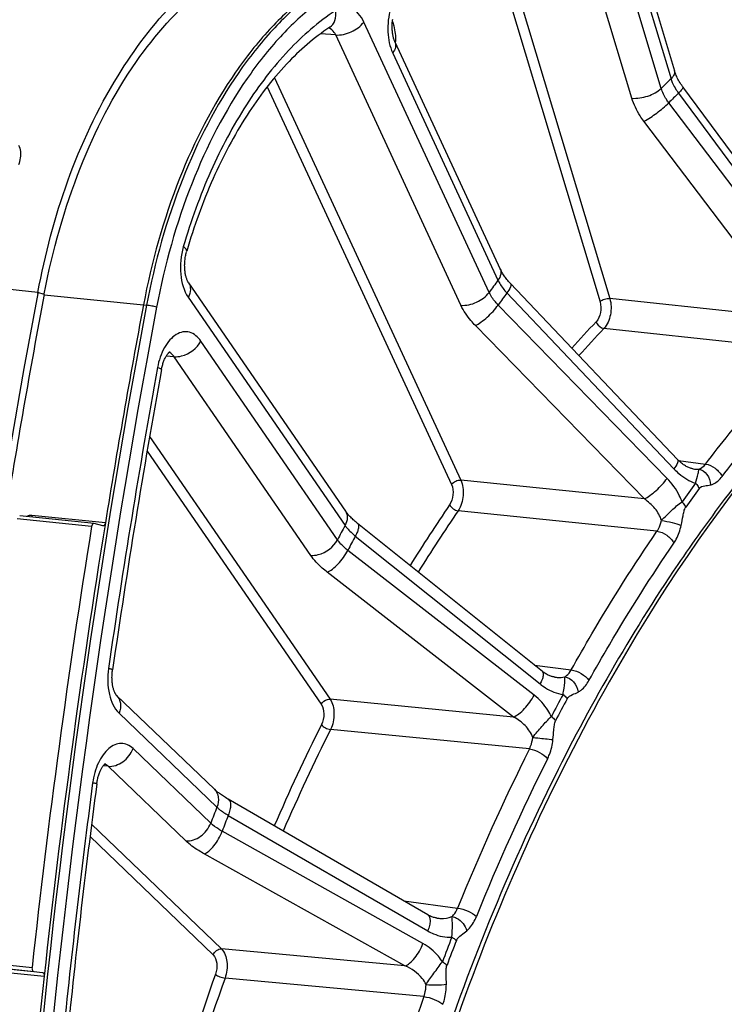
# Model space of a CAD drawing. Units: millimetres. Extents: x 0 to 594, y 0 to 420.
# Drawn here: x 181 to 191, y 85 to 99 of the extents above; entities that cross this region are included whole.
import ezdxf

# ---------------------------------------------------------------- set-up
doc = ezdxf.new("R2010")
doc.units = ezdxf.units.MM
doc.header["$LTSCALE"] = 32.67
doc.layers.get('0').update_dxf_attribs({"linetype": 'CONTINUOUS'})
doc.layers.add('SOLIDES', color=7, linetype='CONTINUOUS')

msp = doc.modelspace()

# ---------------------------------------------------------------- linework, layer by layer
at = {"color": 9, "linetype": 'CONTINUOUS'}
for p, q in [((181.345703, 94.913784), (180.620331, 94.988829)), ((181.430123, 94.88394), (181.345703, 94.913784))]:
    msp.add_line(p, q, dxfattribs=at)
at = {"color": 7, "linetype": 'CONTINUOUS'}
msp.add_line((181.343042, 94.899617), (181.345703, 94.913784), dxfattribs=at)
at = {"color": 3, "linetype": 'CONTINUOUS'}
msp.add_line((181.430123, 94.88394), (181.432332, 94.895655), dxfattribs=at)
at = {"color": 7, "linetype": 'CONTINUOUS'}
msp.add_arc((298.246328, 72.949077), 118.946225, 169.36558567, 179.99384495, dxfattribs=at)
at = {"color": 3, "linetype": 'CONTINUOUS'}
msp.add_arc((297.207005, 73.129495), 117.802981, 169.3582214, 170.8727242, dxfattribs=at)
at = {"color": 7, "linetype": 'CONTINUOUS'}
for points, knots in [([(181.345703, 94.913784), (181.538344, 95.938864), (182.13712, 97.734457), (183.457884, 99.226878), (184.20493, 99.579511)], [0, 0, 0, 0, 0.558030959, 1, 1, 1, 1]), ([(194.294457, 95.677745), (193.963773, 95.452111), (192.601472, 94.421371), (191.433699, 93.147507), (190.646182, 92.105699)], [0, 0, 0, 0, 0.234618348, 1, 1, 1, 1]), ([(190.646182, 92.105699), (190.42838, 91.817569), (189.554113, 90.594391), (188.804937, 89.283664), (188.30015, 88.259439)], [0, 0, 0, 0, 0.240303217, 1, 1, 1, 1]), ([(188.30015, 88.259439), (187.657708, 86.955907), (186.548556, 84.178045), (185.436189, 79.769821), (184.866851, 75.170623), (184.865846, 70.580703), (185.432933, 66.197943), (186.545938, 62.208734), (188.158787, 58.783043), (189.615256, 56.862704), (190.412735, 56.0708)], [0, 0, 0, 0, 0.128331311, 0.263075099, 0.400474239, 0.536523157, 0.667341338, 0.789558864, 0.900754793, 1, 1, 1, 1])]:
    msp.add_open_spline(points, degree=3, knots=knots, dxfattribs=at)
at = {"color": 3, "linetype": 'CONTINUOUS'}
for points, knots in [([(181.432332, 94.895655), (181.542461, 95.477839), (181.856342, 96.581595), (182.743289, 98.342557), (183.873823, 99.407969), (184.70229, 99.607685)], [0, 0, 0, 0, 0.298267407, 0.571004664, 1, 1, 1, 1]), ([(194.294558, 95.677186), (192.113717, 94.155977), (189.404122, 90.688791), (186.990412, 85.336517), (185.187641, 78.954549), (184.577186, 70.739997), (185.852472, 64.236999), (187.043187, 61.366601)], [0, 0, 0, 0, 0.214958493, 0.340990333, 0.475048847, 0.748775871, 1, 1, 1, 1])]:
    msp.add_open_spline(points, degree=3, knots=knots, dxfattribs=at)
at = {"color": 7, "linetype": 'CONTINUOUS'}
for points in [[(181.082954, 96.909202), (181.109962, 96.857472), (181.114849, 96.793566), (181.106809, 96.735766)], [(181.106809, 96.735766), (181.102292, 96.703289), (181.093751, 96.671197), (181.082071, 96.640557)]]:
    msp.add_open_spline(points, degree=3, dxfattribs=at)
at = {"layer": 'SOLIDES', "color": 9, "linetype": 'CONTINUOUS'}
for p, q in [((189.791893, 97.678595), (189.255337, 99.46154)), ((189.39399, 97.54482), (188.857433, 99.327768)), ((187.631628, 99.20829), (188.962127, 94.787117)), ((187.76804, 99.240328), (189.094762, 94.831708)), ((189.552713, 99.043744), (189.924212, 97.809276)), ((187.460394, 94.914602), (185.762569, 98.577662)), ((185.380349, 98.402272), (185.175451, 98.418121)), ((187.078175, 94.73921), (185.380349, 98.402272)), ((186.15323, 98.157388), (187.579769, 95.079629)), ((184.550672, 97.821124), (187.076763, 92.371078)), ((184.452433, 97.699731), (186.949357, 92.312616)), ((190.025181, 97.612709), (192.018263, 94.916062)), ((191.915642, 94.814711), (189.893799, 97.482953)), ((191.578901, 94.563581), (189.557096, 97.231863)), ((181.429699, 94.879716), (182.775764, 94.744609)), ((187.700946, 94.906629), (189.964269, 92.522094)), ((182.775764, 94.744609), (182.817977, 94.740115)), ((183.38202, 94.848318), (185.507671, 91.755976)), ((189.871686, 92.394106), (187.582416, 94.74277)), ((191.578901, 94.563581), (189.094762, 94.831708)), ((189.562697, 92.11565), (187.273462, 94.464365)), ((191.70811, 94.134098), (189.015884, 94.425109)), ((185.404867, 91.561618), (183.554363, 94.253683)), ((183.192223, 94.042752), (183.083473, 94.049831)), ((185.042728, 91.350685), (183.192223, 94.042752)), ((182.859362, 92.960497), (185.30472, 89.403053)), ((182.825692, 92.763558), (185.184007, 89.332743)), ((190.026211, 92.63617), (190.391565, 92.587325)), ((189.562697, 92.11565), (187.076763, 92.371078)), ((189.733938, 91.678205), (187.039753, 91.955579)), ((182.072777, 91.740219), (181.065315, 91.844448)), ((182.259733, 91.791817), (181.265409, 91.89257)), ((185.646705, 91.611663), (188.149138, 89.607799)), ((188.069407, 89.457062), (185.544629, 91.41868)), ((187.791137, 89.160405), (185.266389, 91.122082)), ((188.072852, 89.864778), (188.571776, 89.79835)), ((187.791137, 89.160405), (185.30472, 89.403053)), ((182.445072, 89.211998), (183.770878, 87.939306)), ((188.005437, 88.727645), (185.310672, 88.991244)), ((183.687768, 87.721522), (182.635544, 88.731592)), ((182.297268, 88.492275), (182.229232, 88.497038)), ((183.349494, 87.482203), (182.297268, 88.492275)), ((183.924876, 87.827926), (186.628022, 86.261726)), ((182.072873, 87.706923), (183.832475, 86.017814)), ((182.051688, 87.539246), (183.719716, 85.938042)), ((186.563566, 86.09282), (183.842354, 87.611683)), ((186.318051, 85.78764), (183.596863, 87.306568)), ((186.303836, 86.667853), (187.032969, 86.571828)), ((186.318051, 85.78764), (183.832475, 86.017814)), ((180.258761, 85.871326), (181.266224, 85.767097)), ((180.411515, 85.80264), (181.2897, 85.711969)), ((180.435896, 85.749414), (181.429966, 85.646778)), ((181.2897, 85.711969), (181.406281, 85.699932)), ((186.575125, 85.37207), (183.881212, 85.622213))]:
    msp.add_line(p, q, dxfattribs=at)
at = {"layer": 'SOLIDES', "color": 7, "linetype": 'CONTINUOUS'}
for p, q in [((189.598196, 99.15521), (189.97061, 97.917731)), ((185.301024, 98.505956), (185.301705, 98.506384)), ((186.183623, 98.30856), (187.610164, 95.230797)), ((192.081438, 94.997201), (190.08516, 97.698044)), ((183.387454, 95.043273), (185.513107, 91.950929)), ((182.106442, 91.782185), (181.09898, 91.886414)), ((182.223285, 91.750446), (182.109233, 91.781661)), ((188.180632, 89.778487), (185.675796, 91.78418)), ((182.411034, 89.453436), (183.736842, 88.180742)), ((180.282408, 85.818104), (181.289896, 85.713872)), ((181.289896, 85.713872), (181.406281, 85.699932))]:
    msp.add_line(p, q, dxfattribs=at)
for points in [[(186.183621, 98.308565), (186.181134, 98.314097), (186.178051, 98.321438), (186.174958, 98.329396), (186.171887, 98.337963), (186.168872, 98.347115), (186.165937, 98.356846), (186.163109, 98.367147), (186.160417, 98.377987), (186.157884, 98.389352), (186.155532, 98.401223), (186.153385, 98.413565), (186.151462, 98.426357), (186.149782, 98.439574), (186.148364, 98.453168), (186.147223, 98.467112), (186.146371, 98.481375), (186.145821, 98.495901), (186.145583, 98.510655), (186.145664, 98.525605), (186.146068, 98.540693), (186.1468, 98.555882), (186.14786, 98.571137), (186.149246, 98.586399), (186.150956, 98.601631), (186.152986, 98.616797)], [(190.08516, 97.698044), (190.081506, 97.703024), (190.069446, 97.719998), (190.057941, 97.737034), (190.047005, 97.754096), (190.036649, 97.771145), (190.026884, 97.788145), (190.017717, 97.80506), (190.009155, 97.82185), (190.001204, 97.838472), (189.993866, 97.85489), (189.987139, 97.871067), (189.981025, 97.886957), (189.975519, 97.902523), (189.97061, 97.917731)], [(183.387453, 95.043275), (183.385674, 95.045934), (183.38314, 95.049962), (183.380416, 95.054606), (183.377537, 95.059878), (183.374543, 95.065771), (183.371464, 95.072295), (183.368332, 95.079454), (183.365186, 95.087223), (183.362059, 95.095596), (183.358975, 95.10457), (183.355969, 95.11412), (183.353065, 95.124233), (183.350289, 95.134898), (183.347667, 95.146087), (183.345222, 95.15778), (183.342974, 95.169959), (183.340944, 95.182593), (183.339152, 95.19566), (183.337615, 95.209132), (183.336349, 95.222973), (183.335368, 95.237159), (183.334687, 95.251654), (183.334317, 95.266399), (183.334265, 95.281361), (183.334541, 95.296504), (183.335146, 95.311764), (183.336085, 95.327105), (183.337356, 95.342489), (183.338957, 95.357852), (183.340883, 95.373156), (183.343128, 95.388366), (183.345681, 95.403417), (183.34853, 95.418275), (183.351665, 95.432906), (183.355066, 95.447249), (183.358715, 95.461265), (183.361963, 95.47278)], [(190.012749, 92.649819), (187.747249, 95.036567), (187.735111, 95.049668), (187.723428, 95.062745), (187.712211, 95.075774), (187.701464, 95.088732), (187.691194, 95.101598), (187.681404, 95.114351), (187.672098, 95.126969), (187.663279, 95.139427), (187.65495, 95.151704), (187.647109, 95.163778), (187.639759, 95.175621), (187.632898, 95.187213), (187.62652, 95.198534), (187.620624, 95.209555), (187.615205, 95.220252), (187.610166, 95.230792)], [(183.019795, 93.867025), (183.022521, 93.881247), (183.025628, 93.895795), (183.028999, 93.910062), (183.032617, 93.924015), (183.036463, 93.937615), (183.04052, 93.950837), (183.044766, 93.963652), (183.049178, 93.976024), (183.053734, 93.987933), (183.05841, 93.999356), (183.063175, 94.010255), (183.068002, 94.020616), (183.072866, 94.030428), (183.07773, 94.039658), (183.082562, 94.048297), (183.08734, 94.056347), (183.092031, 94.063804), (183.0966, 94.070655), (183.10103, 94.076923), (183.105316, 94.082644), (183.10944, 94.087835), (183.113365, 94.092485), (183.117049, 94.09659), (183.120463, 94.100162), (183.123574, 94.103211), (183.12633, 94.105736), (183.128698, 94.107757), (183.130648, 94.109305), (183.132136, 94.110398), (183.133081, 94.11104)], [(190.226176, 92.521824), (190.221678, 92.522486), (190.213635, 92.523956), (190.204987, 92.525917), (190.195766, 92.528412), (190.186012, 92.531476), (190.175759, 92.535143), (190.165047, 92.539444), (190.153926, 92.544398), (190.142443, 92.550024), (190.130636, 92.556339), (190.118545, 92.563359), (190.106214, 92.571093), (190.093688, 92.579549), (190.081002, 92.588737), (190.068204, 92.598657), (190.055337, 92.609311), (190.042427, 92.62071), (190.029517, 92.632856), (190.016661, 92.645737), (190.012748, 92.64982)], [(185.675795, 91.784181), (185.672888, 91.786516), (185.658544, 91.798262), (185.644763, 91.809917), (185.631553, 91.821458), (185.61892, 91.832863), (185.60687, 91.844111), (185.595404, 91.85518), (185.584526, 91.866048), (185.574239, 91.876692), (185.564543, 91.88709), (185.555435, 91.897222), (185.54692, 91.907058), (185.53899, 91.916581), (185.531638, 91.92577), (185.524864, 91.934595), (185.518661, 91.943032), (185.513112, 91.950922)], [(182.411022, 89.453448), (182.410513, 89.453954), (182.409526, 89.455007), (182.408174, 89.456561), (182.4065, 89.45863), (182.404553, 89.461213), (182.402368, 89.464324), (182.399976, 89.467973), (182.397414, 89.472162), (182.394713, 89.476892), (182.3919, 89.482172), (182.388998, 89.488012), (182.386033, 89.494418), (182.383034, 89.50139), (182.38002, 89.508939), (182.377017, 89.517071), (182.374051, 89.525776), (182.371151, 89.535042), (182.368341, 89.544862), (182.365644, 89.555224), (182.363088, 89.566103), (182.360694, 89.577484), (182.358482, 89.58935), (182.356477, 89.601656), (182.354697, 89.61438), (182.353158, 89.627499), (182.351876, 89.640965), (182.350866, 89.654747), (182.350139, 89.668819), (182.349705, 89.68313), (182.349572, 89.697646), (182.349747, 89.712337), (182.350234, 89.727152), (182.351036, 89.742058), (182.352153, 89.757021), (182.353585, 89.771993), (182.355327, 89.786935), (182.357025, 89.799411)], [(188.348606, 89.700309), (188.343829, 89.700999), (188.33451, 89.702638), (188.324843, 89.704732), (188.314854, 89.7073), (188.304574, 89.710356), (188.294034, 89.713913), (188.283261, 89.717982), (188.272284, 89.722572), (188.261134, 89.727688), (188.24984, 89.733336), (188.23843, 89.73952), (188.226934, 89.746239), (188.215382, 89.753495), (188.203795, 89.76129), (188.1922, 89.769623), (188.180632, 89.778487)], [(182.143371, 88.254004), (182.14533, 88.26785), (182.147701, 88.282493), (182.150353, 88.296957), (182.153274, 88.311207), (182.156451, 88.325205), (182.159869, 88.338923), (182.163515, 88.352332), (182.167368, 88.365394), (182.171412, 88.378086), (182.175629, 88.390382), (182.179992, 88.402245), (182.184482, 88.413655), (182.189076, 88.424595), (182.193743, 88.435028), (182.19846, 88.444943), (182.203202, 88.45433), (182.207935, 88.46316), (182.21263, 88.471426), (182.217265, 88.47913), (182.221808, 88.486264), (182.226224, 88.49282), (182.230499, 88.498817), (182.234623, 88.504285), (182.238573, 88.509232), (182.242322, 88.513663), (182.245855, 88.517601), (182.249148, 88.521055), (182.252169, 88.524032), (182.254882, 88.526536), (182.257257, 88.528586), (182.259257, 88.530191), (182.260816, 88.531352), (182.261795, 88.532026)], [(186.629007, 86.479459), (183.922044, 88.047797), (183.905289, 88.057704), (183.889205, 88.067489), (183.8738, 88.077132), (183.85908, 88.086614), (183.845052, 88.095916), (183.831715, 88.105021), (183.819072, 88.113912), (183.80713, 88.122566), (183.795884, 88.130968), (183.785333, 88.1391), (183.775483, 88.146935), (183.766325, 88.154461), (183.75785, 88.16166), (183.750065, 88.168504), (183.742962, 88.17497), (183.736851, 88.180733)], [(186.751296, 86.435903), (186.743329, 86.437077), (186.731454, 86.439275), (186.719395, 86.442043), (186.707183, 86.445385), (186.69484, 86.449305), (186.682403, 86.453805), (186.669907, 86.458881), (186.657371, 86.464537), (186.644825, 86.470768), (186.632307, 86.477568), (186.629007, 86.479459)]]:
    msp.add_lwpolyline(points, dxfattribs=at)
at = {"layer": 'SOLIDES', "color": 9, "linetype": 'CONTINUOUS'}
for centre, radius, start, end in [((185.201731, 98.310657), 0.99125, 358.8357265, 359.8755483), ((185.21023, 98.310624), 0.982751, 359.8763877, 0.2674908), ((203.220386, 84.214158), 19.01619, 134.3630849, 134.923421), ((203.206585, 84.134737), 18.852192, 134.3626497, 134.9238609), ((207.76009, 80.356175), 24.980502, 143.8857112, 144.352869), ((207.707138, 80.310025), 24.765067, 143.8853485, 144.3532359), ((201.758399, 82.344739), 17.698417, 136.5511168, 138.1233604), ((201.815865, 82.300177), 17.631037, 136.5513821, 138.1768558), ((298.604018, 72.960526), 117.517375, 169.73836903, 171.7529355), ((207.650291, 79.552692), 21.580436, 143.7044473, 144.5343385), ((207.629105, 79.534189), 21.494285, 143.7043422, 144.5342331), ((206.212956, 78.886934), 23.343636, 145.7180274, 148.1272278), ((206.251189, 78.859373), 23.250589, 145.718213, 148.1605009), ((213.235397, 76.965294), 31.425962, 151.9233917, 152.3242632), ((213.135224, 76.948388), 31.15494, 151.9230806, 152.3245782), ((212.380306, 76.62337), 27.148526, 151.7678521, 152.479989), ((212.340242, 76.616555), 27.040149, 151.7677571, 152.4798936), ((211.302604, 76.039991), 29.179577, 153.5036219, 156.478436), ((211.316109, 76.027536), 29.057537, 153.5037485, 156.4981502), ((214.827437, 75.331264), 29.981373, 153.4599371, 157.9807391), ((214.835357, 75.315466), 29.716143, 153.4599335, 157.9807433), ((299.807081, 72.785451), 118.733144, 172.50736202, 174.25914104), ((218.715749, 74.479115), 37.447573, 158.9341333, 159.2907882), ((218.568313, 74.48365), 37.124621, 158.9338565, 159.2910685), ((217.114712, 74.475595), 32.350504, 158.7957533, 159.4293406), ((217.055756, 74.477349), 32.221363, 158.7956654, 159.4292524), ((216.017, 74.150756), 34.260898, 160.3455272, 163.7886704), ((216.006854, 74.148394), 34.113126, 160.3455821, 163.7987033), ((219.143798, 73.701898), 34.596407, 160.2861262, 164.3995948)]:
    msp.add_arc(centre, radius, start, end, dxfattribs=at)
at = {"layer": 'SOLIDES', "color": 7, "linetype": 'CONTINUOUS'}
for centre, radius, start, end in [((298.432315, 73.010957), 117.68088, 169.35735149, 170.81681773), ((298.362229, 72.98554), 117.217377, 169.73837184, 171.7529427), ((299.707209, 72.804291), 118.972416, 170.81655059, 173.80312822), ((300.045453, 72.769301), 119.488276, 170.86460456, 173.75507424), ((182.104663, 91.764981), 0.017295, 74.6786292, 84.1650205), ((182.22786, 91.767143), 0.017312, 254.6763676, 264.2060997), ((299.565272, 72.810468), 118.433127, 172.50736282, 174.25914184)]:
    msp.add_arc(centre, radius, start, end, dxfattribs=at)
for points, knots in [([(186.047929, 99.468355), (185.861085, 99.423313), (185.483279, 99.280269), (184.954846, 98.938057), (184.45694, 98.471606), (183.827135, 97.672359), (183.193637, 96.429351), (182.885405, 95.328034), (182.775764, 94.744609)], [0, 0, 0, 0, 0.095718053, 0.199112309, 0.311712452, 0.433949369, 0.704355964, 1, 1, 1, 1]), ([(185.301014, 98.50595), (185.087097, 98.365027), (184.670367, 97.999659), (184.1407, 97.300873), (183.688661, 96.443563), (183.459873, 95.807863), (183.361963, 95.472781)], [0, 0, 0, 0, 0.209677613, 0.448834553, 0.714256492, 1, 1, 1, 1]), ([(182.259733, 91.791817), (182.258785, 91.78595), (182.254701, 91.768686), (182.238711, 91.748643), (182.226112, 91.749919)], [0, 0, 0, 0, 0.319400378, 1, 1, 1, 1]), ([(182.106421, 91.782186), (182.102746, 91.782561), (182.083224, 91.777445), (182.0752, 91.755286), (182.072777, 91.740219)], [0, 0, 0, 0, 0.194874362, 1, 1, 1, 1]), ([(181.266224, 85.767097), (181.265524, 85.760703), (181.264942, 85.74154), (181.27623, 85.715509), (181.289896, 85.713872)], [0, 0, 0, 0, 0.318482494, 1, 1, 1, 1]), ([(181.406281, 85.699932), (181.410211, 85.699461), (181.429461, 85.688859), (181.431757, 85.663267), (181.429966, 85.646778)], [0, 0, 0, 0, 0.192674489, 1, 1, 1, 1]), ([(181.429966, 85.646778), (180.949891, 81.227587), (180.485529, 72.429725), (181.020499, 63.633141), (181.552947, 59.321374)], [0, 0, 0, 0, 0.505726754, 1, 1, 1, 1])]:
    msp.add_open_spline(points, degree=3, knots=knots, dxfattribs=at)
at = {"layer": 'SOLIDES', "color": 9, "linetype": 'CONTINUOUS'}
for points, knots in [([(186.08965, 99.46315), (185.902834, 99.418114), (185.525085, 99.275092), (184.996731, 98.932931), (184.4989, 98.466551), (183.86919, 97.667424), (183.235787, 96.424602), (182.927602, 95.323452), (182.817977, 94.740115)], [0, 0, 0, 0, 0.095718037, 0.199112311, 0.311712435, 0.43394934, 0.704355967, 1, 1, 1, 1]), ([(186.170584, 99.356346), (185.986881, 99.312061), (185.615428, 99.171423), (185.09588, 98.834964), (184.606346, 98.376358), (183.987131, 97.59055), (183.364285, 96.368441), (183.061237, 95.285643), (182.953439, 94.712029)], [0, 0, 0, 0, 0.095718026, 0.199112303, 0.311712431, 0.43394934, 0.704355978, 1, 1, 1, 1]), ([(186.432261, 99.149032), (186.360371, 99.131766), (186.259526, 99.047511), (186.172332, 98.901443), (186.101045, 98.709121), (186.072349, 98.45217), (186.1122, 98.24591), (186.15323, 98.157388)], [0, 0, 0, 0, 0.197112527, 0.319984506, 0.455406461, 0.739880335, 1, 1, 1, 1]), ([(185.377767, 98.731459), (185.145852, 98.57868), (184.698176, 98.188136), (184.13341, 97.446041), (183.657456, 96.545999), (183.417886, 95.881299), (183.315795, 95.531906)], [0, 0, 0, 0, 0.214950226, 0.454979483, 0.718264693, 1, 1, 1, 1]), ([(185.301024, 98.505956), (185.333032, 98.527047), (185.384571, 98.600841), (185.385337, 98.68757), (185.377767, 98.731459)], [0, 0, 0, 0, 0.462562738, 1, 1, 1, 1]), ([(185.762569, 98.577662), (185.743247, 98.619347), (185.698021, 98.692867), (185.598706, 98.768408), (185.480987, 98.783394), (185.409913, 98.752636), (185.377767, 98.731459)], [0, 0, 0, 0, 0.288759424, 0.533456225, 0.758068927, 1, 1, 1, 1]), ([(185.380349, 98.402272), (185.375059, 98.414013), (185.354187, 98.453399), (185.317829, 98.487261), (185.287224, 98.496595)], [0, 0, 0, 0, 0.286961536, 1, 1, 1, 1]), ([(185.380348, 98.402274), (185.451968, 98.395964), (185.597999, 98.431934), (185.720286, 98.519209), (185.762569, 98.577662)], [0, 0, 0, 0, 0.499145998, 1, 1, 1, 1]), ([(186.149285, 98.586449), (186.15648, 98.565975), (186.182571, 98.477837), (186.192643, 98.385329), (186.19297, 98.315212)], [0, 0, 0, 0, 0.236357246, 1, 1, 1, 1]), ([(186.183623, 98.30856), (186.193657, 98.286915), (186.196676, 98.229531), (186.170459, 98.181206), (186.15323, 98.157388)], [0, 0, 0, 0, 0.448003423, 1, 1, 1, 1]), ([(189.924212, 97.809276), (189.92933, 97.792398), (189.954264, 97.722789), (189.991837, 97.657982), (190.025181, 97.612709)], [0, 0, 0, 0, 0.238771987, 1, 1, 1, 1]), ([(189.969697, 97.920733), (189.974859, 97.903572), (189.968361, 97.858683), (189.941059, 97.825909), (189.924213, 97.809271)], [0, 0, 0, 0, 0.430805171, 1, 1, 1, 1]), ([(189.39399, 97.54482), (189.466437, 97.538229), (189.61022, 97.563701), (189.742256, 97.629566), (189.791895, 97.678591)], [0, 0, 0, 0, 0.510452013, 1, 1, 1, 1]), ([(189.893799, 97.482953), (189.882183, 97.498227), (189.839962, 97.558677), (189.807504, 97.626321), (189.791893, 97.678595)], [0, 0, 0, 0, 0.260213121, 1, 1, 1, 1]), ([(190.08516, 97.698044), (190.087399, 97.695015), (190.085138, 97.682432), (190.065623, 97.653842), (190.043045, 97.630013), (190.025179, 97.61271)], [0, 0, 0, 0, 0.105472912, 0.303671346, 1, 1, 1, 1]), ([(189.557096, 97.231863), (189.538551, 97.256339), (189.471128, 97.353126), (189.419139, 97.461259), (189.39399, 97.54482)], [0, 0, 0, 0, 0.26030531, 1, 1, 1, 1]), ([(189.557097, 97.231864), (189.618173, 97.263548), (189.734254, 97.343448), (189.843418, 97.432224), (189.893798, 97.482954)], [0, 0, 0, 0, 0.490413287, 1, 1, 1, 1]), ([(183.315795, 95.531906), (183.280755, 95.411985), (183.257423, 95.175064), (183.320342, 94.938046), (183.38202, 94.848318)], [0, 0, 0, 0, 0.534331187, 1, 1, 1, 1]), ([(183.361963, 95.472781), (183.364572, 95.481706), (183.350201, 95.508551), (183.329553, 95.522633), (183.315795, 95.531906)], [0, 0, 0, 0, 0.359168589, 1, 1, 1, 1]), ([(187.610166, 95.230792), (187.620199, 95.209146), (187.623215, 95.151765), (187.596999, 95.103442), (187.57977, 95.079625)], [0, 0, 0, 0, 0.448004543, 1, 1, 1, 1]), ([(183.387454, 95.043273), (183.404958, 95.017807), (183.421924, 94.946996), (183.399136, 94.880677), (183.38202, 94.848318)], [0, 0, 0, 0, 0.457737391, 1, 1, 1, 1]), ([(187.579769, 95.079629), (187.586726, 95.064716), (187.619772, 95.002259), (187.663759, 94.945954), (187.700946, 94.906629)], [0, 0, 0, 0, 0.233155976, 1, 1, 1, 1]), ([(187.749389, 95.034306), (187.760059, 95.023066), (187.744337, 94.965917), (187.719557, 94.931911), (187.700945, 94.90663)], [0, 0, 0, 0, 0.330508854, 1, 1, 1, 1]), ([(187.078175, 94.73921), (187.149795, 94.7329), (187.295826, 94.76887), (187.418113, 94.856145), (187.460396, 94.914598)], [0, 0, 0, 0, 0.499145999, 1, 1, 1, 1]), ([(187.582416, 94.74277), (187.569344, 94.756132), (187.521976, 94.808213), (187.482035, 94.867607), (187.460394, 94.914602)], [0, 0, 0, 0, 0.265403377, 1, 1, 1, 1]), ([(182.817977, 94.740115), (182.123585, 91.045111), (181.089838, 83.592251), (180.599214, 72.396363), (181.172826, 61.415814), (182.281661, 54.257478), (183.023304, 50.787836)], [0, 0, 0, 0, 0.255093545, 0.509618649, 0.759267814, 1, 1, 1, 1]), ([(182.953439, 94.712029), (182.933119, 94.719212), (182.887961, 94.729589), (182.842454, 94.737509), (182.817977, 94.740115)], [0, 0, 0, 0, 0.466829901, 1, 1, 1, 1]), ([(187.273462, 94.464365), (187.252581, 94.485789), (187.176923, 94.569209), (187.112977, 94.66413), (187.078175, 94.73921)], [0, 0, 0, 0, 0.265523566, 1, 1, 1, 1]), ([(187.273462, 94.464365), (187.299954, 94.476999), (187.355639, 94.512837), (187.463363, 94.601464), (187.539678, 94.68264), (187.582415, 94.742772)], [0, 0, 0, 0, 0.210316212, 0.471378294, 1, 1, 1, 1]), ([(188.962127, 94.787117), (188.976281, 94.740082), (188.977618, 94.642304), (188.940882, 94.549133), (188.909557, 94.516068)], [0, 0, 0, 0, 0.51885988, 1, 1, 1, 1]), ([(188.962127, 94.787117), (188.978673, 94.803459), (189.022685, 94.825414), (189.070613, 94.833904), (189.094762, 94.831708)], [0, 0, 0, 0, 0.489547985, 1, 1, 1, 1]), ([(189.094762, 94.831708), (189.115645, 94.761071), (189.117206, 94.614601), (189.062596, 94.474889), (189.015884, 94.425109)], [0, 0, 0, 0, 0.519002051, 1, 1, 1, 1]), ([(182.953439, 94.712029), (182.260038, 91.022302), (181.227768, 83.580088), (180.737844, 72.400192), (181.310637, 61.435328), (182.417888, 54.287216), (183.158473, 50.82253)], [0, 0, 0, 0, 0.255093545, 0.509618649, 0.759267814, 1, 1, 1, 1]), ([(188.909557, 94.516068), (188.92095, 94.481357), (188.958664, 94.441442), (189.004633, 94.426493), (189.015907, 94.425133)], [0, 0, 0, 0, 0.762873543, 1, 1, 1, 1]), ([(183.554363, 94.253683), (183.517265, 94.307651), (183.437363, 94.37897), (183.305532, 94.383637), (183.212015, 94.344826), (183.127633, 94.270368), (183.027402, 94.125257), (182.983545, 93.990234), (182.966385, 93.895459)], [0, 0, 0, 0, 0.216298004, 0.315071901, 0.421227307, 0.542751892, 0.681885903, 1, 1, 1, 1]), ([(183.192222, 94.042753), (183.226026, 94.039856), (183.370463, 94.056624), (183.503017, 94.156609), (183.554363, 94.253683)], [0, 0, 0, 0, 0.23602776, 1, 1, 1, 1]), ([(183.192223, 94.042752), (183.18856, 94.048372), (183.174082, 94.068404), (183.154952, 94.085472), (183.139009, 94.093907)], [0, 0, 0, 0, 0.271109336, 1, 1, 1, 1]), ([(190.391565, 92.587325), (190.496715, 92.724858), (190.914828, 93.257647), (191.36051, 93.76897), (191.70811, 94.134098)], [0, 0, 0, 0, 0.255627327, 1, 1, 1, 1]), ([(190.615656, 92.418869), (190.719875, 92.555186), (191.13429, 93.083262), (191.576031, 93.590063), (191.920556, 93.951961)], [0, 0, 0, 0, 0.255627332, 1, 1, 1, 1]), ([(183.019795, 93.867025), (183.020161, 93.869046), (183.015608, 93.874665), (182.998187, 93.884147), (182.980218, 93.890854), (182.966385, 93.895459)], [0, 0, 0, 0, 0.099467751, 0.29396375, 1, 1, 1, 1]), ([(190.012749, 92.649819), (190.023423, 92.638575), (190.007683, 92.581401), (189.982892, 92.547384), (189.964269, 92.522094)], [0, 0, 0, 0, 0.330493337, 1, 1, 1, 1]), ([(189.964269, 92.522094), (189.985454, 92.499774), (190.070797, 92.418645), (190.174562, 92.35517), (190.257016, 92.327244)], [0, 0, 0, 0, 0.261172418, 1, 1, 1, 1]), ([(190.257016, 92.327244), (190.269293, 92.370676), (190.29018, 92.432576), (190.30068, 92.498799), (190.298395, 92.519247)], [0, 0, 0, 0, 0.686869981, 1, 1, 1, 1]), ([(190.298379, 92.519246), (190.306901, 92.521246), (190.343819, 92.534591), (190.373468, 92.563165), (190.391565, 92.587325)], [0, 0, 0, 0, 0.224788156, 1, 1, 1, 1]), ([(190.298394, 92.519249), (190.342311, 92.513428), (190.428692, 92.452255), (190.45793, 92.355793), (190.458672, 92.30564)], [0, 0, 0, 0, 0.468995438, 1, 1, 1, 1]), ([(190.391564, 92.587323), (190.439105, 92.581662), (190.529477, 92.537692), (190.59653, 92.46313), (190.615656, 92.418869)], [0, 0, 0, 0, 0.498232082, 1, 1, 1, 1]), ([(186.949357, 92.312616), (186.963451, 92.3321), (187.004213, 92.361192), (187.05289, 92.373182), (187.076763, 92.371078)], [0, 0, 0, 0, 0.500853999, 1, 1, 1, 1]), ([(187.076763, 92.371078), (187.106292, 92.306541), (187.120948, 92.15804), (187.07994, 92.015141), (187.039753, 91.955579)], [0, 0, 0, 0, 0.496920942, 1, 1, 1, 1]), ([(189.562697, 92.115649), (189.589195, 92.128285), (189.644889, 92.164131), (189.752626, 92.252774), (189.82895, 92.333963), (189.871686, 92.394106)], [0, 0, 0, 0, 0.210324249, 0.471397644, 1, 1, 1, 1]), ([(190.073816, 92.073983), (190.062757, 92.104061), (190.01246, 92.220486), (189.937768, 92.32631), (189.871686, 92.394106)], [0, 0, 0, 0, 0.252894282, 1, 1, 1, 1]), ([(190.257016, 92.327244), (190.262181, 92.321807), (190.280901, 92.300645), (190.296693, 92.276682), (190.305289, 92.257776)], [0, 0, 0, 0, 0.265274095, 1, 1, 1, 1]), ([(190.458672, 92.30564), (190.47295, 92.308968), (190.53489, 92.331196), (190.584905, 92.37865), (190.615656, 92.418869)], [0, 0, 0, 0, 0.224549157, 1, 1, 1, 1]), ([(186.949357, 92.312616), (186.969266, 92.269659), (186.979345, 92.170538), (186.951682, 92.075211), (186.924681, 92.035613)], [0, 0, 0, 0, 0.496943438, 1, 1, 1, 1]), ([(190.305289, 92.257776), (190.321701, 92.280121), (190.381639, 92.293945), (190.433086, 92.299676), (190.458672, 92.30564)], [0, 0, 0, 0, 0.513457662, 1, 1, 1, 1]), ([(189.79399, 91.82196), (189.779289, 91.881946), (189.711144, 91.994415), (189.615892, 92.078881), (189.562696, 92.11565)], [0, 0, 0, 0, 0.488509756, 1, 1, 1, 1]), ([(189.793993, 91.821951), (189.838299, 91.86973), (189.928529, 91.956796), (190.022141, 92.042468), (190.073817, 92.073982)], [0, 0, 0, 0, 0.518433486, 1, 1, 1, 1]), ([(190.073816, 92.073982), (190.079033, 92.068626), (190.097932, 92.047808), (190.113996, 92.024199), (190.12282, 92.005526)], [0, 0, 0, 0, 0.265810934, 1, 1, 1, 1]), ([(185.513112, 91.950921), (185.530613, 91.925455), (185.547575, 91.854647), (185.524788, 91.788331), (185.507673, 91.755973)], [0, 0, 0, 0, 0.457738378, 1, 1, 1, 1]), ([(186.924681, 92.035613), (186.935329, 92.01429), (186.970662, 91.979114), (187.015862, 91.958395), (187.03975, 91.955574)], [0, 0, 0, 0, 0.497699991, 1, 1, 1, 1]), ([(190.062193, 91.757536), (190.071303, 91.799991), (190.082071, 91.864417), (190.099489, 91.947282), (190.111034, 91.988983), (190.12282, 92.005526)], [0, 0, 0, 0, 0.508787621, 0.761996794, 1, 1, 1, 1]), ([(181.265409, 91.89257), (181.248259, 91.894309), (181.223957, 91.890073), (181.203173, 91.879381), (181.197923, 91.876212)], [0, 0, 0, 0, 0.737604681, 1, 1, 1, 1]), ([(189.733938, 91.678205), (189.740922, 91.688192), (189.768148, 91.732746), (189.785504, 91.782934), (189.79399, 91.82196)], [0, 0, 0, 0, 0.233803958, 1, 1, 1, 1]), ([(189.793986, 91.821945), (189.842764, 91.816638), (189.933255, 91.798921), (190.0227, 91.774683), (190.062193, 91.757536)], [0, 0, 0, 0, 0.532625993, 1, 1, 1, 1]), ([(185.507671, 91.755976), (185.516306, 91.743494), (185.557077, 91.690319), (185.606375, 91.644095), (185.646705, 91.611663)], [0, 0, 0, 0, 0.226769039, 1, 1, 1, 1]), ([(185.675796, 91.78418), (185.692482, 91.770817), (185.692065, 91.722077), (185.673946, 91.667095), (185.656992, 91.630772), (185.646704, 91.611664)], [0, 0, 0, 0, 0.352536724, 0.642115385, 1, 1, 1, 1]), ([(188.571776, 89.79835), (188.663262, 89.962209), (189.029393, 90.601655), (189.42363, 91.225109), (189.733938, 91.678205)], [0, 0, 0, 0, 0.254693891, 1, 1, 1, 1]), ([(189.73394, 91.678206), (189.781707, 91.672563), (189.872106, 91.631028), (189.942636, 91.560507), (189.963849, 91.517795)], [0, 0, 0, 0, 0.502142319, 1, 1, 1, 1]), ([(189.963849, 91.517795), (189.975276, 91.534482), (190.019878, 91.608983), (190.048248, 91.692553), (190.062193, 91.757536)], [0, 0, 0, 0, 0.233305138, 1, 1, 1, 1]), ([(185.042728, 91.350685), (185.076532, 91.347789), (185.220968, 91.364556), (185.353523, 91.464542), (185.404869, 91.561615)], [0, 0, 0, 0, 0.23602776, 1, 1, 1, 1]), ([(185.544629, 91.41868), (185.530301, 91.429764), (185.478829, 91.472232), (185.432313, 91.521435), (185.404867, 91.561618)], [0, 0, 0, 0, 0.27126917, 1, 1, 1, 1]), ([(185.26639, 91.122082), (185.291508, 91.132259), (185.343967, 91.167125), (185.443777, 91.261339), (185.509924, 91.351887), (185.544628, 91.418681)], [0, 0, 0, 0, 0.197379876, 0.451795276, 1, 1, 1, 1]), ([(188.811966, 89.654568), (188.902643, 89.816977), (189.265535, 90.450767), (189.656286, 91.068707), (189.963849, 91.517795)], [0, 0, 0, 0, 0.254693893, 1, 1, 1, 1]), ([(185.266389, 91.122082), (185.243496, 91.13987), (185.161261, 91.207934), (185.086818, 91.286548), (185.042728, 91.350685)], [0, 0, 0, 0, 0.271401714, 1, 1, 1, 1]), ([(182.301921, 89.817443), (182.285098, 89.701417), (182.287994, 89.486091), (182.376389, 89.277931), (182.445072, 89.211998)], [0, 0, 0, 0, 0.551853172, 1, 1, 1, 1]), ([(182.357025, 89.799411), (182.357242, 89.800907), (182.350878, 89.803996), (182.341721, 89.807405), (182.323535, 89.812426), (182.309929, 89.815638), (182.301921, 89.817443)], [0, 0, 0, 0, 0.077434237, 0.269688506, 0.579315866, 1, 1, 1, 1]), ([(188.485203, 89.704938), (188.493646, 89.709433), (188.529412, 89.733383), (188.555855, 89.769168), (188.571776, 89.79835)], [0, 0, 0, 0, 0.223441157, 1, 1, 1, 1]), ([(188.571775, 89.798349), (188.61991, 89.792754), (188.710268, 89.755921), (188.786763, 89.693815), (188.811966, 89.654568)], [0, 0, 0, 0, 0.509546256, 1, 1, 1, 1]), ([(188.178262, 89.780373), (188.194953, 89.767006), (188.194528, 89.718247), (188.176396, 89.663248), (188.159432, 89.626913), (188.149138, 89.607799)], [0, 0, 0, 0, 0.352522173, 0.642109584, 1, 1, 1, 1]), ([(188.348607, 89.700309), (188.360147, 89.69877), (188.405586, 89.694341), (188.452101, 89.696973), (188.485203, 89.704938)], [0, 0, 0, 0, 0.254821635, 1, 1, 1, 1]), ([(188.461418, 89.46585), (188.466121, 89.493957), (188.480322, 89.572627), (188.490246, 89.65349), (188.485219, 89.704942)], [0, 0, 0, 0, 0.355361093, 1, 1, 1, 1]), ([(188.485217, 89.704945), (188.530488, 89.699015), (188.618573, 89.641567), (188.659839, 89.548963), (188.665998, 89.499123)], [0, 0, 0, 0, 0.476210822, 1, 1, 1, 1]), ([(188.149138, 89.607799), (188.172539, 89.58906), (188.266216, 89.522347), (188.377179, 89.477854), (188.461418, 89.46585)], [0, 0, 0, 0, 0.260533709, 1, 1, 1, 1]), ([(188.665998, 89.499123), (188.68014, 89.506611), (188.740134, 89.546495), (188.784835, 89.605975), (188.811966, 89.654568)], [0, 0, 0, 0, 0.223323493, 1, 1, 1, 1]), ([(182.411034, 89.453436), (182.439386, 89.426217), (182.477416, 89.342081), (182.461328, 89.254595), (182.445072, 89.211998)], [0, 0, 0, 0, 0.462953854, 1, 1, 1, 1]), ([(185.184007, 89.332743), (185.201122, 89.365101), (185.245307, 89.39843), (185.293452, 89.404019), (185.30472, 89.403053)], [0, 0, 0, 0, 0.763971544, 1, 1, 1, 1]), ([(185.30472, 89.403053), (185.342444, 89.347606), (185.371382, 89.200364), (185.343445, 89.057761), (185.310672, 88.991244)], [0, 0, 0, 0, 0.474902715, 1, 1, 1, 1]), ([(187.791138, 89.160404), (187.816261, 89.170582), (187.86873, 89.205457), (187.968552, 89.29969), (188.034706, 89.390255), (188.069407, 89.457062)], [0, 0, 0, 0, 0.197385279, 0.451810597, 1, 1, 1, 1]), ([(188.303649, 89.167575), (188.28964, 89.196229), (188.228425, 89.305012), (188.142716, 89.400105), (188.069407, 89.457062)], [0, 0, 0, 0, 0.255712269, 1, 1, 1, 1]), ([(188.461418, 89.46585), (188.467093, 89.461309), (188.487494, 89.443944), (188.505933, 89.424006), (188.51686, 89.407807)], [0, 0, 0, 0, 0.271134442, 1, 1, 1, 1]), ([(188.51686, 89.407807), (188.531256, 89.43462), (188.588387, 89.464352), (188.641077, 89.485928), (188.665998, 89.499123)], [0, 0, 0, 0, 0.519069529, 1, 1, 1, 1]), ([(185.184007, 89.332743), (185.209357, 89.295862), (185.228985, 89.197608), (185.210043, 89.102455), (185.187975, 89.058204)], [0, 0, 0, 0, 0.475077791, 1, 1, 1, 1]), ([(188.050831, 88.883719), (188.030647, 88.943958), (187.952952, 89.052786), (187.84816, 89.129285), (187.791137, 89.160405)], [0, 0, 0, 0, 0.494430318, 1, 1, 1, 1]), ([(188.050834, 88.883709), (188.090605, 88.93401), (188.173576, 89.029674), (188.256725, 89.126081), (188.303649, 89.167574)], [0, 0, 0, 0, 0.505863983, 1, 1, 1, 1]), ([(188.303648, 89.167574), (188.309368, 89.163126), (188.329907, 89.146145), (188.348577, 89.126629), (188.35972, 89.110723)], [0, 0, 0, 0, 0.27171866, 1, 1, 1, 1]), ([(185.187975, 89.058204), (185.201679, 89.039694), (185.241362, 89.011135), (185.286521, 88.994024), (185.310672, 88.991244)], [0, 0, 0, 0, 0.486482517, 1, 1, 1, 1]), ([(188.324555, 88.8536), (188.329281, 88.897066), (188.333501, 88.962738), (188.342321, 89.048506), (188.349945, 89.091963), (188.35972, 89.110723)], [0, 0, 0, 0, 0.504096026, 0.756112075, 1, 1, 1, 1]), ([(188.005437, 88.727645), (188.011373, 88.739217), (188.033607, 88.788874), (188.04625, 88.842631), (188.050831, 88.883719)], [0, 0, 0, 0, 0.239303091, 1, 1, 1, 1]), ([(188.050828, 88.883703), (188.074212, 88.881278), (188.165492, 88.871589), (188.256748, 88.861654), (188.324555, 88.8536)], [0, 0, 0, 0, 0.256112677, 1, 1, 1, 1]), ([(182.635544, 88.731592), (182.613249, 88.752994), (182.563577, 88.788463), (182.474098, 88.808058), (182.382907, 88.787961), (182.297915, 88.7326), (182.2225, 88.647423), (182.136043, 88.495654), (182.099978, 88.361279), (182.087724, 88.26811)], [0, 0, 0, 0, 0.104538551, 0.20138419, 0.30083046, 0.411928506, 0.539074584, 0.682134054, 1, 1, 1, 1]), ([(182.297268, 88.492276), (182.366246, 88.486496), (182.514228, 88.541163), (182.608653, 88.661124), (182.635544, 88.731592)], [0, 0, 0, 0, 0.478551475, 1, 1, 1, 1]), ([(188.005438, 88.727647), (188.053735, 88.722086), (188.144053, 88.687762), (188.223316, 88.630449), (188.250639, 88.593338)], [0, 0, 0, 0, 0.513366389, 1, 1, 1, 1]), ([(188.250639, 88.593338), (188.260318, 88.612661), (188.296583, 88.695632), (188.317114, 88.785162), (188.324555, 88.8536)], [0, 0, 0, 0, 0.238928822, 1, 1, 1, 1]), ([(182.143372, 88.254004), (182.14355, 88.255354), (182.136465, 88.257071), (182.127958, 88.260159), (182.109292, 88.263898), (182.095762, 88.266618), (182.087724, 88.26811)], [0, 0, 0, 0, 0.070857156, 0.262797093, 0.574855396, 1, 1, 1, 1]), ([(183.736851, 88.180733), (183.7652, 88.153514), (183.803223, 88.06938), (183.787135, 87.981898), (183.77088, 87.939304)], [0, 0, 0, 0, 0.462954905, 1, 1, 1, 1]), ([(183.770878, 87.939306), (183.780983, 87.929677), (183.828799, 87.887907), (183.882122, 87.852826), (183.924876, 87.827926)], [0, 0, 0, 0, 0.220043355, 1, 1, 1, 1]), ([(183.925833, 88.045594), (183.949869, 88.031666), (183.961246, 87.971168), (183.948999, 87.89919), (183.934405, 87.852409), (183.924874, 87.827927)], [0, 0, 0, 0, 0.366156458, 0.653728093, 1, 1, 1, 1]), ([(183.349494, 87.482203), (183.418473, 87.476423), (183.566454, 87.53109), (183.660879, 87.651051), (183.687771, 87.72152)], [0, 0, 0, 0, 0.478551476, 1, 1, 1, 1]), ([(183.842354, 87.611683), (183.827004, 87.620205), (183.772483, 87.652275), (183.720653, 87.689725), (183.687768, 87.721522)], [0, 0, 0, 0, 0.277363603, 1, 1, 1, 1]), ([(183.596864, 87.306569), (183.620507, 87.313701), (183.67009, 87.346427), (183.761148, 87.443808), (183.815834, 87.540773), (183.842353, 87.611684)], [0, 0, 0, 0, 0.185184933, 0.432292483, 1, 1, 1, 1]), ([(183.596863, 87.306568), (183.572328, 87.320264), (183.485195, 87.371716), (183.402276, 87.431538), (183.349494, 87.482203)], [0, 0, 0, 0, 0.277486475, 1, 1, 1, 1]), ([(186.629007, 86.479458), (186.65305, 86.465526), (186.664421, 86.405006), (186.652163, 86.333009), (186.63756, 86.286214), (186.628023, 86.261726)], [0, 0, 0, 0, 0.36614506, 0.65372487, 1, 1, 1, 1]), ([(186.751296, 86.435903), (186.768663, 86.433612), (186.83711, 86.427841), (186.908157, 86.436549), (186.955671, 86.455917)], [0, 0, 0, 0, 0.254517172, 1, 1, 1, 1]), ([(186.954434, 86.176568), (186.957972, 86.232737), (186.966822, 86.325831), (186.960309, 86.41922), (186.955685, 86.455923)], [0, 0, 0, 0, 0.603393203, 1, 1, 1, 1]), ([(186.955671, 86.455917), (186.963701, 86.462762), (186.99672, 86.496034), (187.019722, 86.538183), (187.032969, 86.571828)], [0, 0, 0, 0, 0.225893336, 1, 1, 1, 1]), ([(186.955684, 86.455928), (186.977961, 86.453062), (187.069428, 86.421314), (187.138837, 86.33459), (187.156254, 86.263651)], [0, 0, 0, 0, 0.235171265, 1, 1, 1, 1]), ([(187.032968, 86.571826), (187.081521, 86.56634), (187.171804, 86.536791), (187.255469, 86.489016), (187.286772, 86.456589)], [0, 0, 0, 0, 0.520176813, 1, 1, 1, 1]), ([(187.156254, 86.263651), (187.169706, 86.275054), (187.225106, 86.330461), (187.264087, 86.400557), (187.286772, 86.456589)], [0, 0, 0, 0, 0.225837813, 1, 1, 1, 1]), ([(186.628022, 86.261726), (186.65333, 86.247063), (186.754627, 86.1964), (186.870493, 86.17278), (186.954434, 86.176567)], [0, 0, 0, 0, 0.258203363, 1, 1, 1, 1]), ([(187.015894, 86.131659), (187.028014, 86.1629), (187.081525, 86.206615), (187.132632, 86.243626), (187.156254, 86.263651)], [0, 0, 0, 0, 0.519713458, 1, 1, 1, 1]), ([(186.318052, 85.787639), (186.341699, 85.794772), (186.391292, 85.827508), (186.482361, 85.924911), (186.537051, 86.021896), (186.563566, 86.09282)], [0, 0, 0, 0, 0.185187718, 0.432303822, 1, 1, 1, 1]), ([(186.82689, 85.842341), (186.810054, 85.868786), (186.738403, 85.967445), (186.642578, 86.048719), (186.563566, 86.09282)], [0, 0, 0, 0, 0.257307826, 1, 1, 1, 1]), ([(186.954434, 86.176567), (186.96053, 86.173039), (186.982193, 86.1598), (187.002783, 86.144516), (187.015894, 86.131659)], [0, 0, 0, 0, 0.277217355, 1, 1, 1, 1]), ([(183.719716, 85.938042), (183.728679, 85.961532), (183.760154, 86.001519), (183.809482, 86.019741), (183.832475, 86.017814)], [0, 0, 0, 0, 0.521448522, 1, 1, 1, 1]), ([(183.719716, 85.938042), (183.749679, 85.909278), (183.779864, 85.814132), (183.769036, 85.721402), (183.752207, 85.674308)], [0, 0, 0, 0, 0.453713865, 1, 1, 1, 1]), ([(183.832475, 86.017814), (183.87717, 85.974537), (183.92188, 85.831887), (183.90612, 85.692969), (183.881212, 85.622213)], [0, 0, 0, 0, 0.453369551, 1, 1, 1, 1]), ([(186.604512, 85.535717), (186.591597, 85.565335), (186.521534, 85.67543), (186.407642, 85.751132), (186.31805, 85.78764)], [0, 0, 0, 0, 0.250369491, 1, 1, 1, 1]), ([(186.604517, 85.535707), (186.639461, 85.587073), (186.714102, 85.688869), (186.785813, 85.793076), (186.82689, 85.84234)], [0, 0, 0, 0, 0.492012031, 1, 1, 1, 1]), ([(186.826889, 85.84234), (186.83302, 85.838915), (186.854784, 85.826081), (186.875549, 85.811269), (186.888858, 85.798767)], [0, 0, 0, 0, 0.277781341, 1, 1, 1, 1]), ([(186.880223, 85.540323), (186.880457, 85.583477), (186.877928, 85.648441), (186.87775, 85.73445), (186.881269, 85.778547), (186.888858, 85.798767)], [0, 0, 0, 0, 0.499336209, 0.750108638, 1, 1, 1, 1]), ([(183.752207, 85.674308), (183.768922, 85.659577), (183.81172, 85.638386), (183.856879, 85.624933), (183.881212, 85.622213)], [0, 0, 0, 0, 0.476434397, 1, 1, 1, 1]), ([(186.575125, 85.37207), (186.57985, 85.384845), (186.596657, 85.437857), (186.60417, 85.493764), (186.604512, 85.535717)], [0, 0, 0, 0, 0.2450892, 1, 1, 1, 1]), ([(186.604512, 85.535701), (186.653351, 85.530882), (186.745461, 85.528913), (186.837894, 85.532847), (186.880223, 85.540323)], [0, 0, 0, 0, 0.533090545, 1, 1, 1, 1]), ([(186.83298, 85.267448), (186.840638, 85.288774), (186.867857, 85.377302), (186.879844, 85.470425), (186.880223, 85.540323)], [0, 0, 0, 0, 0.244806946, 1, 1, 1, 1]), ([(186.575126, 85.372072), (186.623788, 85.366631), (186.714103, 85.339622), (186.79963, 85.297031), (186.83298, 85.267448)], [0, 0, 0, 0, 0.523440427, 1, 1, 1, 1])]:
    msp.add_open_spline(points, degree=3, knots=knots, dxfattribs=at)
for points in [[(183.139009, 94.093907), (183.133429, 94.096859), (183.127573, 94.099345), (183.121558, 94.101259)], [(190.226175, 92.521824), (190.250046, 92.518629), (190.274364, 92.51744), (190.298379, 92.519246)], [(181.265409, 91.89257), (181.264142, 91.884737), (181.261748, 91.876946), (181.258016, 91.869944)], [(182.269042, 88.513903), (182.263075, 88.517237), (182.256771, 88.52004), (182.250277, 88.522173)], [(182.297268, 88.492275), (182.288884, 88.500653), (182.27939, 88.508121), (182.269042, 88.513903)]]:
    msp.add_open_spline(points, degree=3, dxfattribs=at)

doc.saveas('drawing.dxf')
